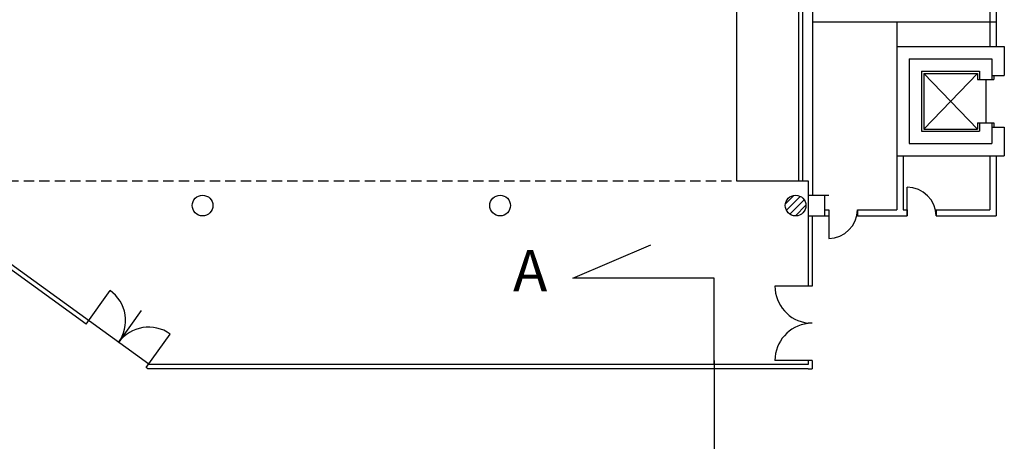
# Model space of a CAD drawing. Extents: x -162 to 474, y -142 to 123.
# Drawn here: x 193 to 217, y -113 to -103 of the extents above; entities that cross this region are included whole.
import ezdxf

# ---------------------------------------------------------------- set-up
doc = ezdxf.new("R2010")
doc.units = 0
doc.header["$MEASUREMENT"] = 0
doc.linetypes.add('TRATTEGGIATA2', pattern=[0.375, 0.25, -0.125])
for name, color, linetype in [('DESTINAZIONE', 1, 'CONTINUOUS'), ('INFISSINT', 5, 'CONTINUOUS'), ('STRUTTURE', 7, 'CONTINUOUS'), ('VETROCEMENTO', 3, 'CONTINUOUS')]:
    doc.layers.add(name, color=color, linetype=linetype)
doc.styles.get("Standard").update_dxf_attribs({"font": 'ISOCP'})

msp = doc.modelspace()

# ---------------------------------------------------------------- hatches: boundary and pattern name
at = {"layer": 'STRUTTURE'}
h = msp.add_hatch(dxfattribs=at)
h.set_pattern_fill('ANSI31', color=256, style=0)
h.set_pattern_definition([(45, (114.92512, -157.83096), (-0.08838835, 0.08838835), [])])
h.paths.add_polyline_path([(211.55012, -107.88096, 0.41421356), (211.80012, -107.63096, 0.41421356), (211.55012, -107.38096)])
h.paths.add_polyline_path([(211.55012, -107.38096, 0.41421356), (211.30012, -107.63096, 0.41421356), (211.55012, -107.88096)])

# ---------------------------------------------------------------- linework, layer by layer
at = {"layer": 'INFISSINT'}
for p, q in [((214.25012, -107.88096), (214.25012, -107.18909)), ((212.35012, -107.73096), (212.35012, -108.43096)), ((211.95012, -109.58096), (211.05012, -109.58096)), ((194.38118, -110.49894), (194.96262, -109.68535)), ((195.8386, -111.55538), (196.42004, -110.74178)), ((211.95012, -111.38096), (211.05012, -111.38096))]:
    msp.add_line(p, q, dxfattribs=at)
for centre, radius, start, end in [((214.24779, -107.89149), 0.7024, 0.858852, 89.810318), ((212.33793, -107.71616), 0.71234, 270.980065, 358.809312), ((211.95012, -109.58096), 0.9, 180, 263.62063), ((194.43932, -110.41758), 0.9, 324.062921, 54.448305), ((211.95012, -111.38096), 0.9, 96.37937, 180), ((195.89675, -111.47402), 0.9, 54.448305, 144.062921)]:
    msp.add_arc(centre, radius, start, end, dxfattribs=at)
at = {"layer": 'STRUTTURE'}
for p, q in [((211.62012, -96.11096), (211.62012, -107.03096)), ((211.72012, -96.11096), (211.72012, -107.03096)), ((210.12012, -97.71096), (210.12012, -107.03096)), ((211.96012, -100.68096), (211.96012, -107.38096)), ((216.25012, -102.18096), (216.25012, -103.78096)), ((216.40012, -102.18096), (216.40012, -103.78096)), ((211.96012, -103.18096), (216.25012, -103.18096)), ((211.96012, -103.18096), (216.40012, -103.18096)), ((214.00012, -103.18096), (214.00012, -107.73096)), ((214.00012, -103.78096), (216.60012, -103.78096)), ((216.60012, -103.78096), (216.60012, -104.48096)), ((214.30012, -104.08096), (214.30012, -106.13096)), ((214.30012, -104.08096), (216.30012, -104.08096)), ((216.30012, -104.08096), (216.30012, -104.58096)), ((214.60012, -104.38096), (216.00012, -104.38096)), ((214.60012, -104.38096), (214.60012, -105.83096)), ((214.65012, -104.43096), (215.95012, -104.43096)), ((214.65012, -104.43096), (214.65012, -105.78096)), ((214.65012, -104.43096), (215.95012, -105.78096)), ((214.65012, -105.78096), (215.95012, -104.43096)), ((215.95012, -104.43096), (215.95012, -104.58096)), ((215.95012, -104.58096), (216.35012, -104.58096)), ((216.00012, -104.38096), (216.00012, -104.58096)), ((216.15012, -104.58096), (216.15012, -105.63096)), ((216.30012, -104.48096), (216.60012, -104.48096)), ((216.35012, -104.48096), (216.35012, -104.58096)), ((214.65012, -105.78096), (215.95012, -105.78096)), ((215.95012, -105.63096), (216.35012, -105.63096)), ((215.95012, -105.63096), (215.95012, -105.78096)), ((216.00012, -105.63096), (216.00012, -105.83096)), ((216.30012, -105.63096), (216.30012, -106.13096)), ((216.30012, -105.73096), (216.60012, -105.73096)), ((216.35012, -105.63096), (216.35012, -105.73096)), ((216.60012, -105.73096), (216.60012, -106.43096)), ((214.60012, -105.83096), (216.00012, -105.83096)), ((214.30012, -106.13096), (216.30012, -106.13096)), ((214.00012, -106.43096), (216.60012, -106.43096)), ((214.15012, -106.43096), (214.15012, -107.73096)), ((216.25012, -106.43096), (216.25012, -107.73096)), ((216.40012, -106.43096), (216.40012, -107.88096)), ((210.12012, -107.03096), (211.85012, -107.03096)), ((211.85012, -107.03096), (211.85012, -107.88096)), ((211.85012, -107.38096), (212.25012, -107.38096)), ((211.85012, -107.38096), (212.35012, -107.38096)), ((212.25012, -107.38096), (212.25012, -107.88096)), ((211.85012, -107.88096), (212.35012, -107.88096)), ((212.25012, -107.73096), (212.35012, -107.73096)), ((212.35012, -107.73096), (212.35012, -107.88096)), ((213.05012, -107.73096), (213.05012, -107.88096)), ((213.05012, -107.73096), (214.00012, -107.73096)), ((213.05012, -107.88096), (214.25012, -107.88096)), ((214.15012, -107.73096), (214.25012, -107.73096)), ((214.25012, -107.73096), (214.25012, -107.88096)), ((214.95012, -107.73096), (214.95012, -107.88096)), ((214.95012, -107.73096), (216.25012, -107.73096)), ((214.95012, -107.88096), (216.40012, -107.88096)), ((206.16012, -109.38664), (208.0483, -108.57784)), ((209.57929, -109.38664), (206.16012, -109.38664)), ((209.57929, -111.48096), (209.57929, -109.38664)), ((211.95012, -109.58096), (211.85012, -109.58096)), ((195.16452, -110.95072), (195.72352, -110.16853)), ((211.95012, -110.48096), (211.85012, -110.48096)), ((209.57929, -111.38096), (209.57929, -137.11273)), ((211.95012, -111.38096), (211.85012, -111.38096))]:
    msp.add_line(p, q, dxfattribs=at)
at = {"layer": 'STRUTTURE', "linetype": 'TRATTEGGIATA2'}
msp.add_line((190.25012, -107.03096), (211.61901, -107.03096), dxfattribs=at)
at = {"layer": 'STRUTTURE'}
for centre in [(197.20012, -107.63096), (204.40012, -107.63096), (211.55012, -107.63096)]:
    msp.add_circle(centre, 0.25, dxfattribs=at)
at = {"layer": 'VETROCEMENTO'}
for p, q in [((195.89691, -111.47413), (190.25012, -107.38096)), ((194.38118, -110.49894), (190.25012, -107.50447)), ((211.85012, -107.88096), (211.85012, -109.58096)), ((211.95012, -107.88096), (211.95012, -109.58096)), ((211.85012, -111.48096), (195.90012, -111.48096)), ((211.85012, -111.38096), (211.85012, -111.48096)), ((211.95012, -111.38096), (211.95012, -111.58096)), ((195.8739, -111.58096), (195.8386, -111.55538)), ((211.85012, -111.58096), (195.8739, -111.58096)), ((211.85012, -111.58096), (211.95012, -111.58096))]:
    msp.add_line(p, q, dxfattribs=at)

# ---------------------------------------------------------------- texts
at = {"layer": 'DESTINAZIONE', "insert": (204.71299, -108.70705), "char_height": 1, "width": 11.11, "attachment_point": 1}
msp.add_mtext('{\\fArial|b0|i0|c0|p34;A}', dxfattribs=at)

doc.saveas('drawing.dxf')
